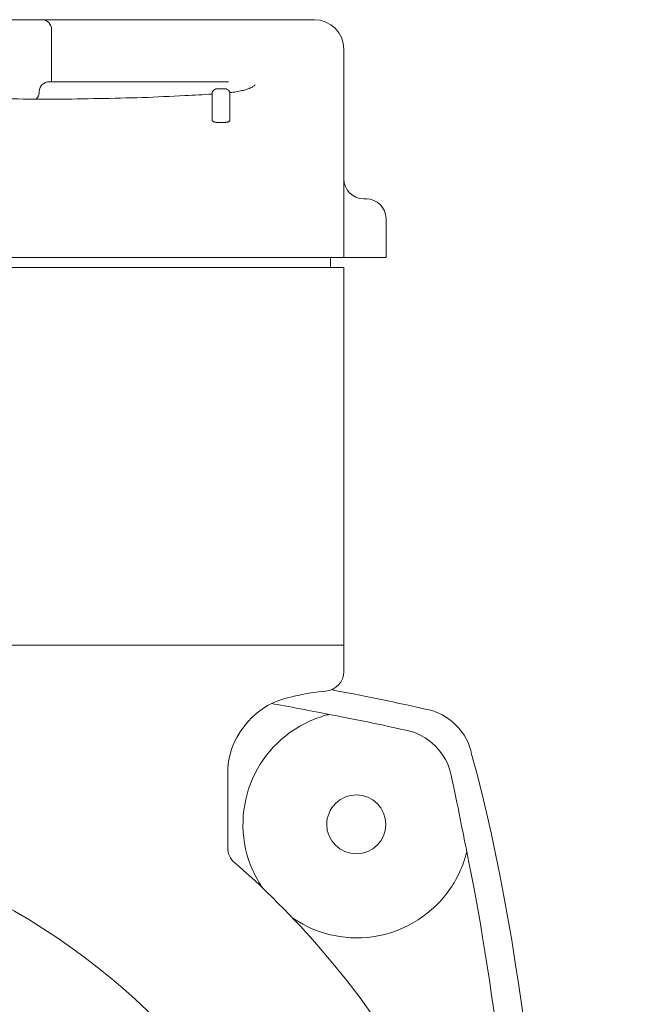
# Model space of a CAD drawing. Units: inches. Extents: x 11.7 to 36.1, y -17.1 to -5.5.
# Drawn here: x 31.2 to 31.3, y -6.5 to -6.2 of the extents above; entities that cross this region are included whole.
import ezdxf

# ---------------------------------------------------------------- set-up
doc = ezdxf.new("R2010")
doc.units = ezdxf.units.IN
doc.header["$MEASUREMENT"] = 0
doc.layers.add('Series 2 keylines', color=7, linetype='Continuous')

# ---------------------------------------------------------------- blocks, each defined once
blk = doc.blocks.new('block 12944')
at = {"layer": 'Series 2 keylines', "color": 7, "lineweight": 9, "true_color": 0xffffff}
blk.add_open_spline([(31.2912, -6.83728), (31.32049, -6.73072), (31.32049, -6.54217), (31.2912, -6.43555)], degree=3, dxfattribs=at)
blk = doc.blocks.new('block 12950')
at = {"layer": 'Series 2 keylines', "color": 7, "lineweight": 9, "true_color": 0xffffff}
blk.add_open_spline([(31.2912, -6.43555), (31.29031, -6.42993), (31.28497, -6.42459), (31.27928, -6.42366)], degree=3, dxfattribs=at)
blk = doc.blocks.new('block 12951')
at = {"layer": 'Series 2 keylines', "color": 7, "lineweight": 9, "true_color": 0xffffff}
blk.add_open_spline([(31.27928, -6.42366), (31.27301, -6.42221), (31.26047, -6.41963), (31.25406, -6.41846)], degree=3, dxfattribs=at)
blk = doc.blocks.new('block 12953')
at = {"layer": 'Series 2 keylines', "color": 7, "lineweight": 9, "true_color": 0xffffff}
blk.add_open_spline([(31.07847, -6.45291), (30.97708, -6.45291), (30.89488, -6.53504), (30.89488, -6.63636), (30.89488, -6.73772), (30.97708, -6.81992), (31.07847, -6.81992), (31.17986, -6.81992), (31.26199, -6.73772), (31.26199, -6.63636), (31.26199, -6.53504), (31.17986, -6.45291), (31.07847, -6.45291), (31.07847, -6.45291), (31.07847, -6.45291), (31.07847, -6.45291)], degree=3, knots=[0, 0, 0, 0, 1, 1, 1, 2, 2, 2, 3, 3, 3, 4, 4, 4, 5, 5, 5, 5], dxfattribs=at)
blk = doc.blocks.new('block 13069')
at = {"layer": 'Series 2 keylines', "color": 7, "lineweight": 9, "true_color": 0xffffff}
blk.add_open_spline([(31.22647, -6.46035), (31.22637, -6.46169), (31.22719, -6.46352), (31.22823, -6.46428)], degree=3, dxfattribs=at)
blk = doc.blocks.new('block 13071')
at = {"layer": 'Series 2 keylines', "color": 7, "lineweight": 9, "true_color": 0xffffff}
blk.add_lwpolyline([(31.22647, -6.46118), (31.22647, -6.44089)], dxfattribs=at)
blk = doc.blocks.new('block 13076')
at = {"layer": 'Series 2 keylines', "color": 7, "lineweight": 9, "true_color": 0xffffff}
blk.add_open_spline([(31.25241, -6.4188), (31.2552, -6.4186), (31.2573, -6.41632), (31.25727, -6.41364)], degree=3, dxfattribs=at)
blk = doc.blocks.new('block 13077')
at = {"layer": 'Series 2 keylines', "color": 7, "lineweight": 9, "true_color": 0xffffff}
blk.add_open_spline([(31.24166, -6.42077), (31.23305, -6.42294), (31.22616, -6.43183), (31.22647, -6.44089)], degree=3, dxfattribs=at)
blk = doc.blocks.new('block 13078')
at = {"layer": 'Series 2 keylines', "color": 7, "lineweight": 9, "true_color": 0xffffff}
blk.add_open_spline([(31.25241, -6.4188), (31.24962, -6.41901), (31.24435, -6.41994), (31.24166, -6.42077)], degree=3, dxfattribs=at)
blk = doc.blocks.new('block 13079')
at = {"layer": 'Series 2 keylines', "color": 7, "lineweight": 9, "true_color": 0xffffff}
blk.add_lwpolyline([(31.25727, -6.41364), (31.25727, -6.40661)], dxfattribs=at)
blk = doc.blocks.new('block 13080')
at = {"layer": 'Series 2 keylines', "color": 7, "lineweight": 9, "true_color": 0xffffff}
blk.add_open_spline([(30.92861, -6.46428), (30.83356, -6.54703), (30.8235, -6.69121), (30.90628, -6.78622), (30.989, -6.88131), (31.13314, -6.8913), (31.22823, -6.80851), (31.32331, -6.72576), (31.3333, -6.58169), (31.25055, -6.48657), (31.24531, -6.4804), (31.2345, -6.46945), (31.22823, -6.46428)], degree=3, knots=[0, 0, 0, 0, 1, 1, 1, 2, 2, 2, 3, 3, 3, 4, 4, 4, 4], dxfattribs=at)
blk = doc.blocks.new('block 13082')
at = {"layer": 'Series 2 keylines', "color": 7, "lineweight": 9, "true_color": 0xffffff}
blk.add_open_spline([(31.25334, -6.425), (31.24952, -6.42425), (31.24194, -6.42273), (31.23808, -6.42211)], degree=3, dxfattribs=at)
blk = doc.blocks.new('block 13083')
at = {"layer": 'Series 2 keylines', "color": 7, "lineweight": 9, "true_color": 0xffffff}
blk.add_open_spline([(31.2737, -6.42921), (31.26867, -6.42797), (31.25847, -6.4259), (31.25334, -6.425)], degree=3, dxfattribs=at)
blk = doc.blocks.new('block 13094')
at = {"layer": 'Series 2 keylines', "color": 7, "lineweight": 9, "true_color": 0xffffff}
blk.add_open_spline([(31.25334, -6.425), (31.25334, -6.425), (31.25334, -6.425), (31.25334, -6.425), (31.25324, -6.425), (31.25313, -6.42507), (31.2531, -6.42507), (31.25289, -6.42507), (31.25262, -6.42507), (31.25241, -6.42518), (31.25207, -6.42528), (31.25152, -6.42549), (31.25107, -6.42569), (31.25024, -6.4259), (31.24931, -6.42624), (31.24838, -6.42673)], degree=3, knots=[0, 0, 0, 0, 1, 1, 1, 2, 2, 2, 3, 3, 3, 4, 4, 4, 5, 5, 5, 5], dxfattribs=at)
blk = doc.blocks.new('block 13095')
at = {"layer": 'Series 2 keylines', "color": 7, "lineweight": 9, "true_color": 0xffffff}
blk.add_open_spline([(31.28576, -6.44109), (31.28473, -6.43544), (31.27942, -6.43007), (31.2737, -6.42921)], degree=3, dxfattribs=at)
blk = doc.blocks.new('block 13096')
at = {"layer": 'Series 2 keylines', "color": 7, "lineweight": 9, "true_color": 0xffffff}
blk.add_open_spline([(31.28817, -6.46645), (31.28869, -6.46541), (31.289, -6.46445), (31.28927, -6.46362), (31.28941, -6.46311), (31.28955, -6.46273), (31.28962, -6.46228), (31.28976, -6.46207), (31.28982, -6.46187), (31.28982, -6.46169), (31.28982, -6.46156), (31.28989, -6.46149), (31.28989, -6.46149), (31.28989, -6.46145), (31.28989, -6.46145), (31.28989, -6.46145)], degree=3, knots=[0, 0, 0, 0, 1, 1, 1, 2, 2, 2, 3, 3, 3, 4, 4, 4, 5, 5, 5, 5], dxfattribs=at)
blk = doc.blocks.new('block 13097')
at = {"layer": 'Series 2 keylines', "color": 7, "lineweight": 9, "true_color": 0xffffff}
blk.add_open_spline([(31.28989, -6.46145), (31.28893, -6.45629), (31.28683, -6.44619), (31.28576, -6.44109)], degree=3, dxfattribs=at)
blk = doc.blocks.new('block 13103')
at = {"layer": 'Series 2 keylines', "color": 7, "lineweight": 9, "true_color": 0xffffff}
blk.add_open_spline([(31.30481, -6.57835), (31.30347, -6.5482), (31.29623, -6.49094), (31.28989, -6.46145)], degree=3, dxfattribs=at)
blk = doc.blocks.new('block 13124')
at = {"layer": 'Series 2 keylines', "color": 7, "lineweight": 9, "true_color": 0xffffff}
blk.add_open_spline([(31.26061, -6.44636), (31.25634, -6.44636), (31.25272, -6.44988), (31.25272, -6.45422), (31.25272, -6.45849), (31.25634, -6.462), (31.26061, -6.462), (31.26495, -6.462), (31.26843, -6.45849), (31.26843, -6.45422), (31.26843, -6.44988), (31.26495, -6.44636), (31.26061, -6.44636), (31.26061, -6.44636), (31.26061, -6.44636), (31.26061, -6.44636)], degree=3, knots=[0, 0, 0, 0, 1, 1, 1, 2, 2, 2, 3, 3, 3, 4, 4, 4, 5, 5, 5, 5], dxfattribs=at)
blk = doc.blocks.new('block 13131')
at = {"layer": 'Series 2 keylines', "color": 7, "lineweight": 9, "true_color": 0xffffff}
blk.add_open_spline([(31.24838, -6.42673), (31.23312, -6.43344), (31.22637, -6.45122), (31.23312, -6.46645), (31.2337, -6.46776), (31.23494, -6.46996), (31.23577, -6.4711)], degree=3, knots=[0, 0, 0, 0, 1, 1, 1, 2, 2, 2, 2], dxfattribs=at)
blk = doc.blocks.new('block 13132')
at = {"layer": 'Series 2 keylines', "color": 7, "lineweight": 9, "true_color": 0xffffff}
blk.add_open_spline([(31.24373, -6.47906), (31.25748, -6.48843), (31.27618, -6.48491), (31.28562, -6.4711), (31.28638, -6.46996), (31.28762, -6.46776), (31.28817, -6.46645)], degree=3, knots=[0, 0, 0, 0, 1, 1, 1, 2, 2, 2, 2], dxfattribs=at)
blk = doc.blocks.new('block 13141')
at = {"layer": 'Series 2 keylines', "color": 7, "lineweight": 9, "true_color": 0xffffff}
blk.add_lwpolyline([(31.19074, -6.24059), (31.1771, -6.24059)], dxfattribs=at)
blk = doc.blocks.new('block 13142')
at = {"layer": 'Series 2 keylines', "color": 7, "lineweight": 9, "true_color": 0xffffff}
blk.add_open_spline([(31.22234, -6.26033), (31.21996, -6.26047), (31.21758, -6.26064), (31.2151, -6.26074), (31.21128, -6.26095), (31.20749, -6.26109), (31.20373, -6.26126), (31.19991, -6.26136), (31.19608, -6.26147), (31.19226, -6.2615), (31.18844, -6.2616), (31.18461, -6.26167), (31.18075, -6.26167), (31.17689, -6.26167), (31.1731, -6.26167), (31.16932, -6.2616), (31.16546, -6.2615), (31.1616, -6.2614), (31.15774, -6.26136), (31.15395, -6.26126), (31.15016, -6.26109), (31.1463, -6.26088), (31.14623, -6.26088), (31.1461, -6.26088), (31.14606, -6.26088)], degree=3, knots=[0, 0, 0, 0, 1, 1, 1, 2, 2, 2, 3, 3, 3, 4, 4, 4, 5, 5, 5, 6, 6, 6, 7, 7, 7, 8, 8, 8, 8], dxfattribs=at)
blk = doc.blocks.new('block 13150')
at = {"layer": 'Series 2 keylines', "color": 7, "lineweight": 9, "true_color": 0xffffff}
blk.add_open_spline([(31.2337, -6.25795), (31.2337, -6.25795), (31.23367, -6.25799), (31.23353, -6.25805), (31.23353, -6.25805), (31.2335, -6.25809), (31.23346, -6.25816), (31.23339, -6.25819), (31.23329, -6.25826), (31.23312, -6.25836)], degree=3, knots=[0, 0, 0, 0, 1, 1, 1, 2, 2, 2, 3, 3, 3, 3], dxfattribs=at)
blk = doc.blocks.new('block 13151')
at = {"layer": 'Series 2 keylines', "color": 7, "lineweight": 9, "true_color": 0xffffff}
blk.add_open_spline([(31.23312, -6.25836), (31.23305, -6.2585), (31.23271, -6.25857), (31.23246, -6.25871), (31.23215, -6.25888), (31.23174, -6.25902), (31.23126, -6.25919), (31.23081, -6.25929), (31.23036, -6.2594), (31.22981, -6.2595), (31.22936, -6.25964), (31.22885, -6.25971), (31.22823, -6.25981), (31.22774, -6.25985), (31.22733, -6.25991), (31.22699, -6.25995)], degree=3, knots=[0, 0, 0, 0, 1, 1, 1, 2, 2, 2, 3, 3, 3, 4, 4, 4, 5, 5, 5, 5], dxfattribs=at)
blk = doc.blocks.new('block 13152')
at = {"layer": 'Series 2 keylines', "color": 7, "lineweight": 9, "true_color": 0xffffff}
blk.add_open_spline([(31.22699, -6.26725), (31.22699, -6.26725), (31.22699, -6.26736), (31.22699, -6.26736), (31.22699, -6.26736), (31.22699, -6.26739), (31.22699, -6.26739), (31.22699, -6.26739), (31.22699, -6.26746), (31.22699, -6.26746), (31.22699, -6.26749), (31.22692, -6.26749), (31.22685, -6.26756), (31.22685, -6.26756), (31.22685, -6.26756), (31.22685, -6.26756), (31.22678, -6.26756), (31.22678, -6.2676), (31.22668, -6.26767), (31.22668, -6.26767), (31.22668, -6.26767), (31.22668, -6.26767), (31.22657, -6.2677), (31.22657, -6.2677), (31.22657, -6.2677), (31.22647, -6.26777), (31.22643, -6.26777), (31.22637, -6.26777), (31.22637, -6.26777), (31.2263, -6.26777), (31.22626, -6.2678), (31.22616, -6.2678), (31.22616, -6.2678), (31.22616, -6.2678), (31.22609, -6.2678), (31.22606, -6.2678), (31.22595, -6.2678), (31.22595, -6.2678), (31.22588, -6.26787), (31.22585, -6.26787), (31.22581, -6.26787), (31.22581, -6.26787), (31.22575, -6.26787), (31.22575, -6.26787), (31.22575, -6.26787), (31.22564, -6.26787), (31.22564, -6.26787), (31.22561, -6.26787), (31.22561, -6.26787), (31.22554, -6.26787), (31.22554, -6.26787), (31.22547, -6.26787)], degree=3, knots=[0, 0, 0, 0, 1, 1, 1, 2, 2, 2, 3, 3, 3, 4, 4, 4, 5, 5, 5, 6, 6, 6, 7, 7, 7, 8, 8, 8, 9, 9, 9, 10, 10, 10, 11, 11, 11, 12, 12, 12, 13, 13, 13, 14, 14, 14, 15, 15, 15, 16, 16, 16, 17, 17, 17, 17], dxfattribs=at)
blk = doc.blocks.new('block 13153')
at = {"layer": 'Series 2 keylines', "color": 7, "lineweight": 9, "true_color": 0xffffff}
blk.add_lwpolyline([(31.22547, -6.26787), (31.22395, -6.26787)], dxfattribs=at)
blk = doc.blocks.new('block 13154')
at = {"layer": 'Series 2 keylines', "color": 7, "lineweight": 9, "true_color": 0xffffff}
blk.add_open_spline([(31.22395, -6.26787), (31.22382, -6.26787), (31.22378, -6.26787), (31.22368, -6.26787), (31.22361, -6.26787), (31.22358, -6.26787), (31.22354, -6.26787), (31.2234, -6.26787), (31.2234, -6.2678), (31.22337, -6.2678), (31.22333, -6.2678), (31.22327, -6.2678), (31.22327, -6.2678), (31.22316, -6.2678), (31.22313, -6.2678), (31.22313, -6.2678), (31.22306, -6.26777), (31.22299, -6.26777), (31.22296, -6.26777), (31.22292, -6.26777), (31.22285, -6.26777), (31.22285, -6.2677), (31.22285, -6.2677), (31.22285, -6.2677), (31.22275, -6.26767), (31.22275, -6.26767), (31.22271, -6.26767), (31.22258, -6.26767), (31.22258, -6.2676), (31.22258, -6.26756), (31.22258, -6.26756), (31.22258, -6.26756), (31.22258, -6.26756), (31.22254, -6.26756), (31.22244, -6.26749), (31.22244, -6.26749), (31.22244, -6.26746), (31.22237, -6.26746), (31.22237, -6.26739), (31.22237, -6.26739), (31.22237, -6.26739), (31.22237, -6.26739), (31.22237, -6.26736), (31.22237, -6.26736), (31.22237, -6.26736), (31.22237, -6.26736), (31.22237, -6.26736), (31.22237, -6.26736), (31.22234, -6.26729), (31.22234, -6.26725), (31.22234, -6.26725), (31.22234, -6.26725)], degree=3, knots=[0, 0, 0, 0, 1, 1, 1, 2, 2, 2, 3, 3, 3, 4, 4, 4, 5, 5, 5, 6, 6, 6, 7, 7, 7, 8, 8, 8, 9, 9, 9, 10, 10, 10, 11, 11, 11, 12, 12, 12, 13, 13, 13, 14, 14, 14, 15, 15, 15, 16, 16, 16, 17, 17, 17, 17], dxfattribs=at)
blk = doc.blocks.new('block 13174')
at = {"layer": 'Series 2 keylines', "color": 7, "lineweight": 9, "true_color": 0xffffff}
blk.add_lwpolyline([(31.22699, -6.26725), (31.22699, -6.26632)], dxfattribs=at)
blk = doc.blocks.new('block 13191')
at = {"layer": 'Series 2 keylines', "color": 7, "lineweight": 9, "true_color": 0xffffff}
blk.add_lwpolyline([(31.22234, -6.26725), (31.22234, -6.26632)], dxfattribs=at)
blk = doc.blocks.new('block 13193')
at = {"layer": 'Series 2 keylines', "color": 7, "lineweight": 9, "true_color": 0xffffff}
blk.add_lwpolyline([(31.19074, -6.24059), (31.24941, -6.24059)], dxfattribs=at)
blk = doc.blocks.new('block 13204')
at = {"layer": 'Series 2 keylines', "color": 7, "lineweight": 9, "true_color": 0xffffff}
blk.add_lwpolyline([(30.9099, -6.30635), (31.24697, -6.30635)], dxfattribs=at)
blk = doc.blocks.new('block 13205')
at = {"layer": 'Series 2 keylines', "color": 7, "lineweight": 9, "true_color": 0xffffff}
blk.add_lwpolyline([(31.24697, -6.30635), (31.25727, -6.30635)], dxfattribs=at)
blk = doc.blocks.new('block 13206')
at = {"layer": 'Series 2 keylines', "color": 7, "lineweight": 9, "true_color": 0xffffff}
blk.add_lwpolyline([(30.9099, -6.40661), (31.24697, -6.40661)], dxfattribs=at)
blk = doc.blocks.new('block 13209')
at = {"layer": 'Series 2 keylines', "color": 7, "lineweight": 9, "true_color": 0xffffff}
blk.add_lwpolyline([(31.25727, -6.40661), (31.25727, -6.30635)], dxfattribs=at)
blk = doc.blocks.new('block 13210')
at = {"layer": 'Series 2 keylines', "color": 7, "lineweight": 9, "true_color": 0xffffff}
blk.add_lwpolyline([(31.24697, -6.40661), (31.25727, -6.40661)], dxfattribs=at)
blk = doc.blocks.new('block 13215')
at = {"layer": 'Series 2 keylines', "color": 7, "lineweight": 9, "true_color": 0xffffff}
blk.add_lwpolyline([(31.25727, -6.30367), (31.26254, -6.30367)], dxfattribs=at)
blk = doc.blocks.new('block 13216')
at = {"layer": 'Series 2 keylines', "color": 7, "lineweight": 9, "true_color": 0xffffff}
blk.add_open_spline([(31.25727, -6.28289), (31.25727, -6.28568), (31.25958, -6.28813), (31.26254, -6.28813)], degree=3, dxfattribs=at)
blk = doc.blocks.new('block 13217')
at = {"layer": 'Series 2 keylines', "color": 7, "lineweight": 9, "true_color": 0xffffff}
blk.add_lwpolyline([(31.26847, -6.30367), (31.26326, -6.30367)], dxfattribs=at)
blk = doc.blocks.new('block 13218')
at = {"layer": 'Series 2 keylines', "color": 7, "lineweight": 9, "true_color": 0xffffff}
blk.add_lwpolyline([(31.26847, -6.30367), (31.26847, -6.29919)], dxfattribs=at)
blk = doc.blocks.new('block 13219')
at = {"layer": 'Series 2 keylines', "color": 7, "lineweight": 9, "true_color": 0xffffff}
blk.add_lwpolyline([(31.26847, -6.29919), (31.26847, -6.29767)], dxfattribs=at)
blk = doc.blocks.new('block 13220')
at = {"layer": 'Series 2 keylines', "color": 7, "lineweight": 9, "true_color": 0xffffff}
blk.add_open_spline([(31.26847, -6.29333), (31.26847, -6.29051), (31.26612, -6.28813), (31.26326, -6.28813)], degree=3, dxfattribs=at)
blk = doc.blocks.new('block 13221')
at = {"layer": 'Series 2 keylines', "color": 7, "lineweight": 9, "true_color": 0xffffff}
blk.add_lwpolyline([(31.26847, -6.29333), (31.26847, -6.29767)], dxfattribs=at)
blk = doc.blocks.new('block 13227')
at = {"layer": 'Series 2 keylines', "color": 7, "lineweight": 9, "true_color": 0xffffff}
blk.add_lwpolyline([(31.26254, -6.28813), (31.26326, -6.28813)], dxfattribs=at)
blk = doc.blocks.new('block 13228')
at = {"layer": 'Series 2 keylines', "color": 7, "lineweight": 9, "true_color": 0xffffff}
blk.add_lwpolyline([(31.26254, -6.30367), (31.26326, -6.30367)], dxfattribs=at)
blk = doc.blocks.new('block 13230')
at = {"layer": 'Series 2 keylines', "color": 7, "lineweight": 9, "true_color": 0xffffff}
blk.add_lwpolyline([(31.25727, -6.30367), (31.25727, -6.27587)], dxfattribs=at)
blk = doc.blocks.new('block 13231')
at = {"layer": 'Series 2 keylines', "color": 7, "lineweight": 9, "true_color": 0xffffff}
blk.add_lwpolyline([(31.25727, -6.30367), (31.24697, -6.30367)], dxfattribs=at)
blk = doc.blocks.new('block 13232')
at = {"layer": 'Series 2 keylines', "color": 7, "lineweight": 9, "true_color": 0xffffff}
blk.add_lwpolyline([(31.24697, -6.30367), (30.9099, -6.30367)], dxfattribs=at)
blk = doc.blocks.new('block 13235')
at = {"layer": 'Series 2 keylines', "color": 7, "lineweight": 9, "true_color": 0xffffff}
blk.add_lwpolyline([(31.25727, -6.24837), (31.25727, -6.27587)], dxfattribs=at)
blk = doc.blocks.new('block 13237')
at = {"layer": 'Series 2 keylines', "color": 7, "lineweight": 9, "true_color": 0xffffff}
blk.add_open_spline([(31.25727, -6.24837), (31.25727, -6.2441), (31.25375, -6.24059), (31.24941, -6.24059)], degree=3, dxfattribs=at)
blk = doc.blocks.new('block 13248')
at = {"layer": 'Series 2 keylines', "color": 7, "lineweight": 9, "true_color": 0xffffff}
blk.add_lwpolyline([(31.22699, -6.26012), (31.22699, -6.26632)], dxfattribs=at)
blk = doc.blocks.new('block 13249')
at = {"layer": 'Series 2 keylines', "color": 7, "lineweight": 9, "true_color": 0xffffff}
blk.add_lwpolyline([(31.22234, -6.26632), (31.22234, -6.26012)], dxfattribs=at)
blk = doc.blocks.new('block 13265')
at = {"layer": 'Series 2 keylines', "color": 7, "lineweight": 9, "true_color": 0xffffff}
blk.add_open_spline([(31.22234, -6.26012), (31.22234, -6.26005), (31.22237, -6.25991), (31.22237, -6.25981), (31.22244, -6.25964), (31.22244, -6.25964), (31.22258, -6.2595), (31.22258, -6.2594), (31.22271, -6.25929), (31.22275, -6.25929), (31.22285, -6.25923), (31.22296, -6.25919), (31.22299, -6.25909), (31.22313, -6.25902), (31.22327, -6.25902), (31.22333, -6.25898), (31.22337, -6.25892), (31.22354, -6.25892), (31.22358, -6.25892), (31.22368, -6.25892), (31.22378, -6.25892), (31.22395, -6.25892), (31.22395, -6.25892), (31.22395, -6.25892), (31.22395, -6.25892)], degree=3, knots=[0, 0, 0, 0, 1, 1, 1, 2, 2, 2, 3, 3, 3, 4, 4, 4, 5, 5, 5, 6, 6, 6, 7, 7, 7, 8, 8, 8, 8], dxfattribs=at)
blk = doc.blocks.new('block 13266')
at = {"layer": 'Series 2 keylines', "color": 7, "lineweight": 9, "true_color": 0xffffff}
blk.add_lwpolyline([(31.22395, -6.25892), (31.22547, -6.25892)], dxfattribs=at)
blk = doc.blocks.new('block 13267')
at = {"layer": 'Series 2 keylines', "color": 7, "lineweight": 9, "true_color": 0xffffff}
blk.add_open_spline([(31.22547, -6.25892), (31.22554, -6.25892), (31.22564, -6.25892), (31.22575, -6.25892), (31.22585, -6.25892), (31.22595, -6.25892), (31.22606, -6.25898), (31.22609, -6.25902), (31.22616, -6.25902), (31.2263, -6.25909), (31.22643, -6.25919), (31.22657, -6.25923), (31.22668, -6.25933), (31.22678, -6.2595), (31.22692, -6.25964), (31.22699, -6.25981), (31.22699, -6.25991), (31.22699, -6.26002), (31.22699, -6.26012)], degree=3, knots=[0, 0, 0, 0, 1, 1, 1, 2, 2, 2, 3, 3, 3, 4, 4, 4, 5, 5, 5, 6, 6, 6, 6], dxfattribs=at)
blk = doc.blocks.new('block 13268')
at = {"layer": 'Series 2 keylines', "color": 7, "lineweight": 9, "true_color": 0xffffff}
blk.add_lwpolyline([(31.17913, -6.25706), (31.17993, -6.25706)], dxfattribs=at)
blk = doc.blocks.new('block 13269')
at = {"layer": 'Series 2 keylines', "color": 7, "lineweight": 9, "true_color": 0xffffff}
blk.add_lwpolyline([(31.22664, -6.25706), (31.17993, -6.25706)], dxfattribs=at)
blk = doc.blocks.new('block 13270')
at = {"layer": 'Series 2 keylines', "color": 7, "lineweight": 9, "true_color": 0xffffff}
blk.add_lwpolyline([(31.12043, -6.24059), (31.1771, -6.24059)], dxfattribs=at)
blk = doc.blocks.new('block 13277')
at = {"layer": 'Series 2 keylines', "color": 7, "lineweight": 9, "true_color": 0xffffff}
blk.add_open_spline([(31.17913, -6.25706), (31.17765, -6.25706), (31.17645, -6.25819), (31.17645, -6.25964)], degree=3, dxfattribs=at)
blk = doc.blocks.new('block 13278')
at = {"layer": 'Series 2 keylines', "color": 7, "lineweight": 9, "true_color": 0xffffff}
blk.add_open_spline([(31.17972, -6.24321), (31.17972, -6.24176), (31.17862, -6.24059), (31.1771, -6.24059)], degree=3, dxfattribs=at)
blk = doc.blocks.new('block 13285')
at = {"layer": 'Series 2 keylines', "color": 7, "lineweight": 9, "true_color": 0xffffff}
blk.add_lwpolyline([(31.25375, -6.30635), (31.25375, -6.30367)], dxfattribs=at)
blk = doc.blocks.new('block 13286')
at = {"layer": 'Series 2 keylines', "color": 7, "lineweight": 9, "true_color": 0xffffff}
blk.add_open_spline([(31.17559, -6.26167), (31.17614, -6.26126), (31.17648, -6.26036), (31.17645, -6.25964)], degree=3, dxfattribs=at)
blk = doc.blocks.new('block 13287')
at = {"layer": 'Series 2 keylines', "color": 7, "lineweight": 9, "true_color": 0xffffff}
blk.add_lwpolyline([(31.17972, -6.25706), (31.17972, -6.24321)], dxfattribs=at)
blk = doc.blocks.new('block 12248')
at = {"layer": 'Series 2 keylines'}
for name in ['block 13270', 'block 13141', 'block 13278', 'block 13193', 'block 13237', 'block 13287', 'block 13235', 'block 13277', 'block 13268', 'block 13269', 'block 13265', 'block 13266', 'block 13267', 'block 13151', 'block 13150', 'block 13142', 'block 13286', 'block 13249', 'block 13248', 'block 13191', 'block 13174', 'block 13154', 'block 13153', 'block 13152', 'block 13230', 'block 13216', 'block 13227', 'block 13220', 'block 13221', 'block 13219', 'block 13218', 'block 13232', 'block 13231', 'block 13285', 'block 13215', 'block 13228', 'block 13217', 'block 13204', 'block 13205', 'block 13209', 'block 13206', 'block 13210', 'block 13079', 'block 13076', 'block 12951', 'block 13077', 'block 13078', 'block 13082', 'block 12950', 'block 13094', 'block 13083', 'block 13131', 'block 13095', 'block 12944', 'block 13071', 'block 13097', 'block 13124', 'block 12953', 'block 13069', 'block 13096', 'block 13103', 'block 13080', 'block 13132']:
    blk.add_blockref(name, (0, 0), dxfattribs=at)

msp = doc.modelspace()

# ---------------------------------------------------------------- block references
at = {"layer": 'Series 2 keylines'}
msp.add_blockref('block 12248', (0, 0), dxfattribs=at)

doc.saveas('drawing.dxf')
